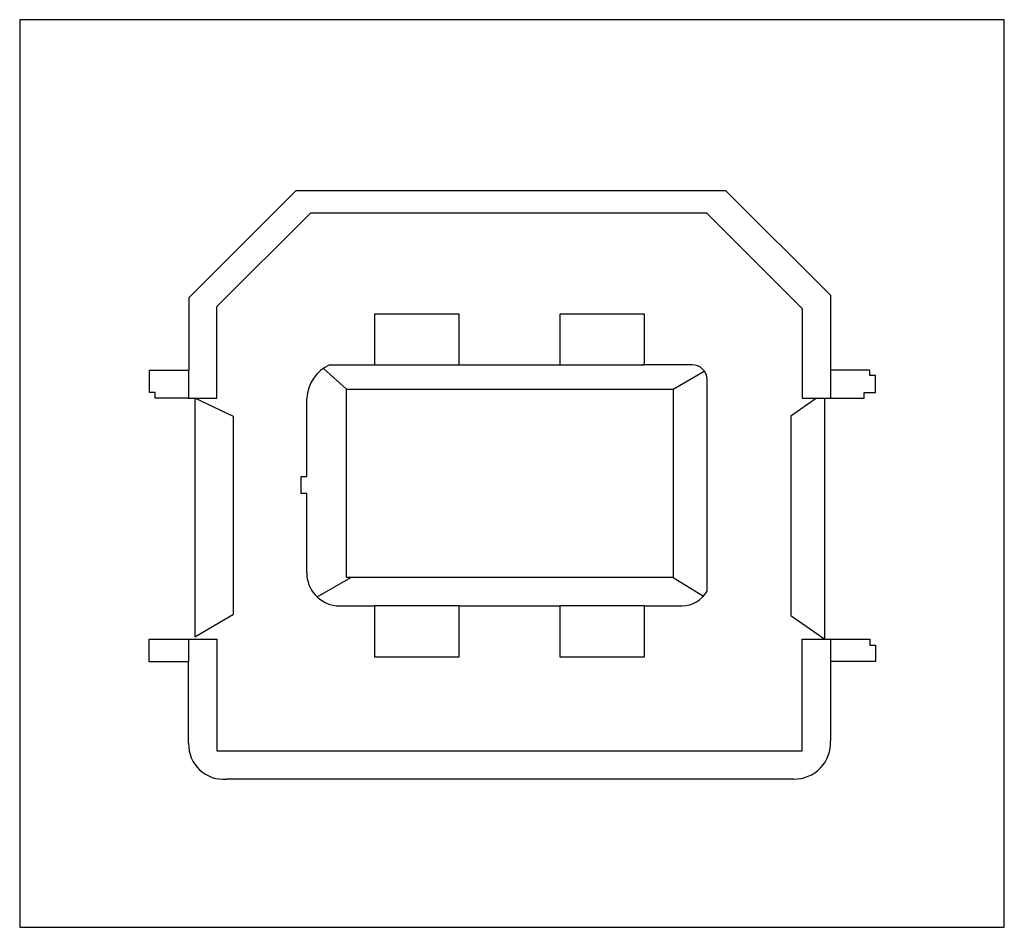
# Model space of a CAD drawing. Extents: x -72 to 36, y -4 to 48.
# Drawn here: x -45 to -44, y 22 to 23 of the extents above; entities that cross this region are included whole.
import ezdxf

# ---------------------------------------------------------------- set-up
doc = ezdxf.new("R2010")
doc.units = 0
doc.header["$MEASUREMENT"] = 0
doc.layers.add('PART', color=3, linetype='CONTINUOUS')

msp = doc.modelspace()

# ---------------------------------------------------------------- linework, layer by layer
at = {"layer": 'PART', "color": 7}
for p, q in [((-44.79503361181942, 22.85899388207525), (-44.79503361181942, 22.38699388207525)), ((-44.28303361181942, 22.85899388207525), (-44.79503361181942, 22.85899388207525)), ((-44.28303361181942, 22.38699388207525), (-44.28303361181942, 22.85899388207525)), ((-44.6513637986609, 22.77004980385477), (-44.70708295396006, 22.71433064855563)), ((-44.42781242843797, 22.77004980385477), (-44.6513637986609, 22.77004980385477)), ((-44.37329705873581, 22.7155344341526), (-44.42781242843797, 22.77004980385477)), ((-44.69243908170346, 22.7097610974681), (-44.64367002248614, 22.75853015668544)), ((-44.64367002248614, 22.75853015668544), (-44.43935110150289, 22.75853015668544)), ((-44.43935110150289, 22.75853015668544), (-44.43794389232556, 22.75853015668544)), ((-44.43794389232556, 22.75853015668544), (-44.38820379464756, 22.70879005900744)), ((-44.70708295396006, 22.71433064855563), (-44.70708295396006, 22.67681030570617)), ((-44.37329705873581, 22.66216474390261), (-44.37329705873581, 22.7155344341526)), ((-44.69243908170346, 22.66216474390261), (-44.69243908170346, 22.7097610974681)), ((-44.38820379464756, 22.70879005900744), (-44.38820379464756, 22.66216474390261)), ((-44.61045195477495, 22.70592618811703), (-44.61045195477495, 22.67944242285486)), ((-44.56653304404851, 22.70592618811703), (-44.61045195477495, 22.70592618811703)), ((-44.56653304404851, 22.67944242285486), (-44.56653304404851, 22.70592618811703)), ((-44.51411208602338, 22.70592618811703), (-44.51411208602338, 22.67944242285486)), ((-44.47019317529695, 22.70592618811703), (-44.51411208602338, 22.70592618811703)), ((-44.47019317529695, 22.67944242285486), (-44.47019317529695, 22.70592618811703)), ((-44.72760387210172, 22.66514897418593), (-44.72760387210172, 22.67681030570617)), ((-44.72760387210172, 22.67681030570617), (-44.7072645813809, 22.67681030570617)), ((-44.70708295396006, 22.67681030570617), (-44.7072645813809, 22.67681030570617)), ((-44.7072645813809, 22.67681030570617), (-44.7072645813809, 22.66216474390261)), ((-44.62501281634533, 22.66690449126772), (-44.63713046144098, 22.67762119700718)), ((-44.6339384935392, 22.67944242285486), (-44.61045195477495, 22.67944242285486)), ((-44.61045195477495, 22.67944242285486), (-44.56653304404851, 22.67944242285486)), ((-44.56653304404851, 22.67944242285486), (-44.51411208602338, 22.67944242285486)), ((-44.51411208602338, 22.67944242285486), (-44.47019317529695, 22.67944242285486)), ((-44.44540335537885, 22.67944242285486), (-44.47139242338975, 22.67944242285486)), ((-44.35289584817674, 22.67676182297308), (-44.37329705873581, 22.67676182297308)), ((-44.35289584817674, 22.67393688801178), (-44.35289584817674, 22.67676182297308)), ((-44.45527244731377, 22.66690449126772), (-44.43903470939402, 22.67627935362672)), ((-44.43757886776337, 22.6247728803659), (-44.43757886776337, 22.67195043909068)), ((-44.35007091321544, 22.67393688801178), (-44.35289584817674, 22.67393688801178)), ((-44.35007091321544, 22.66517958963176), (-44.35007091321544, 22.67393688801178)), ((-44.62501281634533, 22.66690449126772), (-44.45527244731377, 22.66690449126772)), ((-44.62501281634533, 22.56888247581955), (-44.62501281634533, 22.66690449126772)), ((-44.45527244731377, 22.66690449126772), (-44.45527244731377, 22.56888247581955)), ((-44.72452345398128, 22.66514897418593), (-44.72760387210172, 22.66514897418593)), ((-44.72452345398128, 22.66216474390261), (-44.72452345398128, 22.66514897418593)), ((-44.7072645813809, 22.66216474390261), (-44.72452345398128, 22.66216474390261)), ((-44.7072645813809, 22.66216474390261), (-44.69243908170346, 22.66216474390261)), ((-44.70398442852873, 22.66216474390261), (-44.70398442852873, 22.53813847659887)), ((-44.68376930616284, 22.65257457978694), (-44.70398442852873, 22.66216474390261)), ((-44.645806875688, 22.62139103717445), (-44.645806875688, 22.66213741352053)), ((-44.38075042669168, 22.66216474390261), (-44.39400647435985, 22.65285798024456)), ((-44.38820379464756, 22.66216474390261), (-44.37329705873581, 22.66216474390261)), ((-44.3764237857875, 22.53678661545987), (-44.3764237857875, 22.66216474390261)), ((-44.37329705873581, 22.66216474390261), (-44.35589027923572, 22.66216474390261)), ((-44.35589027923572, 22.66216474390261), (-44.35589027923572, 22.66517958963176)), ((-44.35589027923572, 22.66517958963176), (-44.35007091321544, 22.66517958963176)), ((-44.68376930616284, 22.54980968293853), (-44.68376930616284, 22.65257457978694)), ((-44.39400647435985, 22.65285798024456), (-44.39400647435985, 22.54910875658936)), ((-44.64865905306409, 22.6125631154204), (-44.64865905306409, 22.62139103717445)), ((-44.64865905306409, 22.62139103717445), (-44.645806875688, 22.62139103717445)), ((-44.43757886776337, 22.60884024718417), (-44.43757886776337, 22.6247728803659)), ((-44.645806875688, 22.6125631154204), (-44.64865905306409, 22.6125631154204)), ((-44.645806875688, 22.57134292796142), (-44.645806875688, 22.6125631154204)), ((-44.43757886776337, 22.56175339404379), (-44.43757886776337, 22.60884024718417)), ((-44.6402966121859, 22.55880143345014), (-44.62283573460882, 22.56888247581955)), ((-44.45527244731377, 22.56888247581955), (-44.62501281634533, 22.56888247581955)), ((-44.45527244731377, 22.56888247581955), (-44.4394838964155, 22.55914576691053)), ((-44.63054207280179, 22.55421786971453), (-44.60998918481656, 22.55421786971453)), ((-44.61045195477495, 22.55421786971453), (-44.61045195477495, 22.52773410445236)), ((-44.56653304404851, 22.55421786971453), (-44.61045195477495, 22.55421786971453)), ((-44.56653304404851, 22.52773410445236), (-44.56653304404851, 22.55421786971453)), ((-44.56653304404851, 22.55421786971453), (-44.51411208602338, 22.55421786971453)), ((-44.51411208602338, 22.55421786971453), (-44.51411208602338, 22.52773410445236)), ((-44.47019317529695, 22.55421786971453), (-44.51411208602338, 22.55421786971453)), ((-44.47019317529695, 22.52773410445236), (-44.47019317529695, 22.55421786971453)), ((-44.47019317529695, 22.55421786971453), (-44.4506307787633, 22.55421786971453)), ((-44.70398442852873, 22.53813847659887), (-44.68376930616284, 22.54980968293853)), ((-44.39400647435985, 22.54910875658936), (-44.3764237857875, 22.53678661545987)), ((-44.72763355886989, 22.53683486501831), (-44.70717650985416, 22.53683486501831)), ((-44.72763355886989, 22.52512833453869), (-44.72763355886989, 22.53683486501831)), ((-44.72763355886989, 22.53683486501831), (-44.72763355886989, 22.53683486501831)), ((-44.70717650985416, 22.53683486501831), (-44.70717650985416, 22.52512833453869)), ((-44.70717650985416, 22.53683486501831), (-44.6925239243437, 22.53683486501831)), ((-44.6925239243437, 22.53683486501831), (-44.6925239243437, 22.47869388646418)), ((-44.38814114627652, 22.47869388646418), (-44.38814114627652, 22.53678661545987)), ((-44.38814114627652, 22.53678661545987), (-44.37344782089023, 22.53678661545987)), ((-44.37344782089023, 22.53678661545987), (-44.37344782089023, 22.48404059219116)), ((-44.37344782089023, 22.53678661545987), (-44.35299359866006, 22.53678661545987)), ((-44.35299359866006, 22.53678661545987), (-44.35299359866006, 22.53371552860857)), ((-44.35299359866006, 22.53371552860857), (-44.3500556663003, 22.53371552860857)), ((-44.3500556663003, 22.53371552860857), (-44.3500556663003, 22.52518422502545)), ((-44.70717650985416, 22.52512833453869), (-44.72763355886989, 22.52512833453869)), ((-44.70717803684294, 22.48267589504653), (-44.70717650985416, 22.52512833453869)), ((-44.61045195477495, 22.52773410445236), (-44.56653304404851, 22.52773410445236)), ((-44.51411208602338, 22.52773410445236), (-44.47019317529695, 22.52773410445236)), ((-44.3500556663003, 22.52518422502545), (-44.37344782089023, 22.52518422502545)), ((-44.6925239243437, 22.47869388646418), (-44.38814114627652, 22.47869388646418)), ((-44.39250037403867, 22.46404980385478), (-44.68742993173951, 22.46404980385478)), ((-44.79503361181942, 22.38699388207525), (-44.28303361181942, 22.38699388207525))]:
    msp.add_line(p, q, dxfattribs=at)
for centre, radius, start, end in [((-44.62548849326112, 22.66092473542041), 0.02035453887021451, 114.5281858938359, 176.5844224027464), ((-44.4452371034532, 22.67178418716503), 0.007660040051052969, 1.243633402958972, 91.24363340295898), ((-44.62836346484655, 22.57152566103922), 0.01744436794960977, 180.6001951833286, 262.8256599537933), ((-44.45063077876331, 22.56928891837304), 0.01507104865850475, 270.0000000000178, 330.0000000000173), ((-44.68901704922357, 22.48214897977808), 0.01816862986058219, 178.3381105282355, 275.0114502509234), ((-44.39222439541401, 22.48286134825963), 0.01881356869647574, 269.1594907997995, 3.593684022334906)]:
    msp.add_arc(centre, radius, start, end, dxfattribs=at)

doc.saveas('drawing.dxf')
